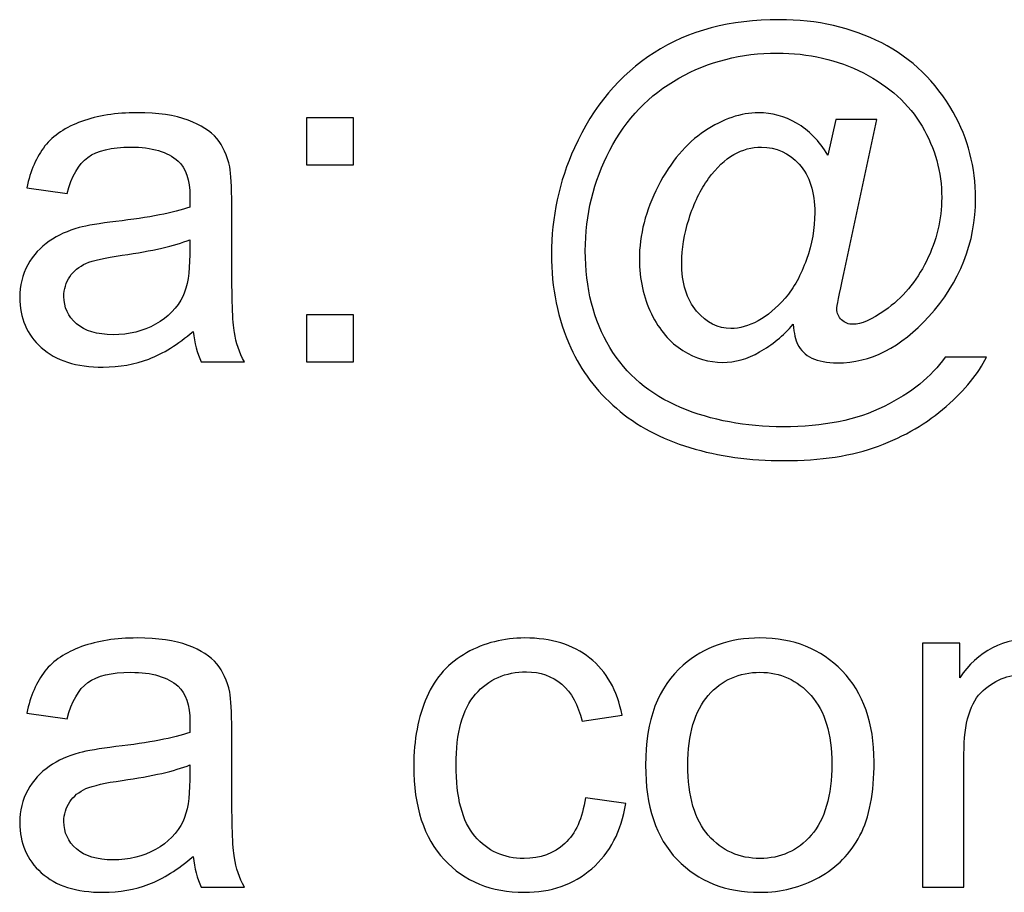
# Model space of a CAD drawing. Units: millimetres. Extents: x -900 to 905, y -566 to 566.
# Drawn here: x -548 to -288, y 335 to 566 of the extents above; entities that cross this region are included whole.
import ezdxf

# ---------------------------------------------------------------- set-up
doc = ezdxf.new("R2010")
doc.units = ezdxf.units.MM
doc.header["$MEASUREMENT"] = 0
doc.layers.add('Layer 1', color=7, linetype='Continuous')

msp = doc.modelspace()

# ---------------------------------------------------------------- linework, layer by layer
at = {"layer": 'Layer 1', "color": 250}
for points, knots in [([(-343.6823, 485.5536), (-346.3133, 482.5084), (-349.255, 480.0639), (-352.5281, 478.2201), (-352.5281, 478.2201), (-355.7805, 476.3764), (-359.0537, 475.4649), (-362.3268, 475.4649), (-362.3268, 475.4649), (-365.9314, 475.4649), (-369.4324, 476.5214), (-372.8506, 478.6137), (-372.8506, 478.6137), (-376.248, 480.7268), (-379.0032, 483.9585), (-381.137, 488.3296), (-381.137, 488.3296), (-383.2708, 492.7007), (-384.3273, 497.5068), (-384.3273, 502.7272), (-384.3273, 502.7272), (-384.3273, 509.1699), (-382.67, 515.6126), (-379.3761, 522.0761), (-379.3761, 522.0761), (-376.0823, 528.5188), (-371.9805, 533.3663), (-367.0915, 536.6187), (-367.0915, 536.6187), (-362.2025, 539.8504), (-357.4378, 541.4663), (-352.8388, 541.4663), (-352.8388, 541.4663), (-349.3171, 541.4663), (-345.9611, 540.5548), (-342.7501, 538.7111), (-342.7501, 538.7111), (-339.5598, 536.8673), (-336.8046, 534.0499), (-334.5051, 530.3003), (-334.5051, 530.3003), (-334.5051, 530.3003), (-332.3714, 539.7261), (-332.3714, 539.7261), (-332.3714, 539.7261), (-332.3714, 539.7261), (-321.5576, 539.7261), (-321.5576, 539.7261), (-321.5576, 539.7261), (-321.5576, 539.7261), (-330.2998, 498.9569), (-330.2998, 498.9569), (-330.2998, 498.9569), (-331.522, 493.2807), (-332.1228, 490.1526), (-332.1228, 489.5518), (-332.1228, 489.5518), (-332.1228, 488.4539), (-331.7085, 487.5009), (-330.8798, 486.7137), (-330.8798, 486.7137), (-330.0512, 485.9265), (-329.0361, 485.5329), (-327.876, 485.5329), (-327.876, 485.5329), (-325.7215, 485.5329), (-322.9041, 486.7552), (-319.4238, 489.2204), (-319.4238, 489.2204), (-314.8041, 492.4521), (-311.1374, 496.7817), (-308.4443, 502.2301), (-308.4443, 502.2301), (-305.7512, 507.6577), (-304.4047, 513.251), (-304.4047, 519.0308), (-304.4047, 519.0308), (-304.4047, 525.7842), (-306.1448, 532.0819), (-309.6044, 537.9238), (-309.6044, 537.9238), (-313.064, 543.7865), (-318.243, 548.4683), (-325.1208, 551.9901), (-325.1208, 551.9901), (-331.9778, 555.4911), (-339.5806, 557.2519), (-347.8877, 557.2519), (-347.8877, 557.2519), (-357.3757, 557.2519), (-366.0557, 555.0353), (-373.8864, 550.6228), (-373.8864, 550.6228), (-381.7378, 546.1896), (-387.8283, 539.8504), (-392.1372, 531.5847), (-392.1372, 531.5847), (-396.4669, 523.319), (-398.6214, 514.4525), (-398.6214, 504.9853), (-398.6214, 504.9853), (-398.6214, 495.083), (-396.4669, 486.5687), (-392.1579, 479.4217), (-392.1579, 479.4217), (-387.8283, 472.2539), (-381.5927, 466.9713), (-373.4306, 463.5532), (-373.4306, 463.5532), (-365.2685, 460.135), (-356.2363, 458.4363), (-346.3133, 458.4363), (-346.3133, 458.4363), (-335.6859, 458.4363), (-326.7988, 460.2179), (-319.631, 463.8018), (-319.631, 463.8018), (-312.4632, 467.3649), (-307.0978, 471.7153), (-303.5346, 476.8322), (-303.5346, 476.8322), (-303.5346, 476.8322), (-292.5965, 476.8322), (-292.5965, 476.8322), (-292.5965, 476.8322), (-294.6681, 472.5854), (-298.2106, 468.235), (-303.2239, 463.8225), (-303.2239, 463.8225), (-308.2372, 459.41), (-314.2034, 455.9089), (-321.1226, 453.3401), (-321.1226, 453.3401), (-328.0417, 450.7714), (-336.3903, 449.487), (-346.1268, 449.487), (-346.1268, 449.487), (-355.1176, 449.487), (-363.404, 450.6471), (-370.9861, 452.9465), (-370.9861, 452.9465), (-378.5889, 455.246), (-385.0523, 458.7056), (-390.3971, 463.3253), (-390.3971, 463.3253), (-395.7418, 467.9657), (-399.7607, 473.2897), (-402.4745, 479.2974), (-402.4745, 479.2974), (-405.872, 486.9416), (-407.5707, 495.1866), (-407.5707, 504.0324), (-407.5707, 504.0324), (-407.5707, 513.8725), (-405.5405, 523.2776), (-401.5009, 532.2062), (-401.5009, 532.2062), (-396.5498, 543.1443), (-389.527, 551.5343), (-380.4327, 557.3555), (-380.4327, 557.3555), (-371.3383, 563.1767), (-360.3173, 566.077), (-347.3491, 566.077), (-347.3491, 566.077), (-337.3018, 566.077), (-328.2696, 564.0261), (-320.2732, 559.9243), (-320.2732, 559.9243), (-312.2768, 555.8225), (-305.9584, 549.7113), (-301.3594, 541.5906), (-301.3594, 541.5906), (-297.4234, 534.6093), (-295.4553, 527.0065), (-295.4553, 518.8029), (-295.4553, 518.8029), (-295.4553, 507.0776), (-299.5778, 496.6782), (-307.8228, 487.5838), (-307.8228, 487.5838), (-315.1978, 479.4217), (-323.2356, 475.3406), (-331.9778, 475.3406), (-331.9778, 475.3406), (-334.7744, 475.3406), (-337.0118, 475.7756), (-338.7312, 476.625), (-338.7312, 476.625), (-340.4506, 477.4744), (-341.7143, 478.6966), (-342.5222, 480.2917), (-342.5222, 480.2917), (-343.0609, 481.3068), (-343.4338, 483.0677), (-343.6823, 485.5536)], [0, 0, 0, 0, 0.02, 0.02, 0.02, 0.02, 0.04, 0.04, 0.04, 0.04, 0.06, 0.06, 0.06, 0.06, 0.08, 0.08, 0.08, 0.08, 0.1, 0.1, 0.1, 0.1, 0.12, 0.12, 0.12, 0.12, 0.14, 0.14, 0.14, 0.14, 0.16, 0.16, 0.16, 0.16, 0.18, 0.18, 0.18, 0.18, 0.2, 0.2, 0.2, 0.2, 0.22, 0.22, 0.22, 0.22, 0.24, 0.24, 0.24, 0.24, 0.26, 0.26, 0.26, 0.26, 0.28, 0.28, 0.28, 0.28, 0.3, 0.3, 0.3, 0.3, 0.32, 0.32, 0.32, 0.32, 0.34, 0.34, 0.34, 0.34, 0.36, 0.36, 0.36, 0.36, 0.38, 0.38, 0.38, 0.38, 0.4, 0.4, 0.4, 0.4, 0.42, 0.42, 0.42, 0.42, 0.44, 0.44, 0.44, 0.44, 0.46, 0.46, 0.46, 0.46, 0.48, 0.48, 0.48, 0.48, 0.5, 0.5, 0.5, 0.5, 0.52, 0.52, 0.52, 0.52, 0.54, 0.54, 0.54, 0.54, 0.56, 0.56, 0.56, 0.56, 0.58, 0.58, 0.58, 0.58, 0.6, 0.6, 0.6, 0.6, 0.62, 0.62, 0.62, 0.62, 0.64, 0.64, 0.64, 0.64, 0.66, 0.66, 0.66, 0.66, 0.68, 0.68, 0.68, 0.68, 0.7, 0.7, 0.7, 0.7, 0.72, 0.72, 0.72, 0.72, 0.74, 0.74, 0.74, 0.74, 0.76, 0.76, 0.76, 0.76, 0.78, 0.78, 0.78, 0.78, 0.8, 0.8, 0.8, 0.8, 0.82, 0.82, 0.82, 0.82, 0.84, 0.84, 0.84, 0.84, 0.86, 0.86, 0.86, 0.86, 0.88, 0.88, 0.88, 0.88, 0.9, 0.9, 0.9, 0.9, 0.92, 0.92, 0.92, 0.92, 0.94, 0.94, 0.94, 0.94, 0.96, 0.96, 0.96, 0.96, 1, 1, 1, 1]), ([(-502.2639, 483.6685), (-506.3242, 480.2089), (-510.2395, 477.7851), (-513.9892, 476.3557), (-513.9892, 476.3557), (-517.7388, 474.9263), (-521.7577, 474.2219), (-526.0666, 474.2219), (-526.0666, 474.2219), (-533.1515, 474.2219), (-538.5998, 475.9414), (-542.4116, 479.401), (-542.4116, 479.401), (-546.2234, 482.8398), (-548.1292, 487.2523), (-548.1292, 492.6178), (-548.1292, 492.6178), (-548.1292, 495.7666), (-547.4042, 498.6462), (-545.9748, 501.2564), (-545.9748, 501.2564), (-544.5246, 503.8666), (-542.6395, 505.9382), (-540.3193, 507.5127), (-540.3193, 507.5127), (-537.9784, 509.0871), (-535.3681, 510.2886), (-532.4472, 511.0965), (-532.4472, 511.0965), (-530.2927, 511.6559), (-527.0403, 512.1945), (-522.7106, 512.7331), (-522.7106, 512.7331), (-513.8856, 513.7689), (-507.36, 515.0326), (-503.1961, 516.4827), (-503.1961, 516.4827), (-503.1546, 517.9743), (-503.1339, 518.9272), (-503.1339, 519.3208), (-503.1339, 519.3208), (-503.1339, 523.7541), (-504.1697, 526.8822), (-506.2413, 528.7052), (-506.2413, 528.7052), (-509.038, 531.1704), (-513.2019, 532.3927), (-518.7124, 532.3927), (-518.7124, 532.3927), (-523.8707, 532.3927), (-527.6825, 531.4811), (-530.127, 529.6789), (-530.127, 529.6789), (-532.5922, 527.8766), (-534.3945, 524.6863), (-535.5753, 520.0873), (-535.5753, 520.0873), (-535.5753, 520.0873), (-546.2648, 521.5789), (-546.2648, 521.5789), (-546.2648, 521.5789), (-545.2911, 526.1571), (-543.696, 529.8653), (-541.4587, 532.6827), (-541.4587, 532.6827), (-539.2213, 535.5001), (-535.9896, 537.6545), (-531.7635, 539.1875), (-531.7635, 539.1875), (-527.5582, 540.6998), (-522.6485, 541.4663), (-517.0966, 541.4663), (-517.0966, 541.4663), (-511.5861, 541.4663), (-507.0907, 540.8241), (-503.6311, 539.519), (-503.6311, 539.519), (-500.1923, 538.2139), (-497.6442, 536.598), (-496.0283, 534.63), (-496.0283, 534.63), (-494.4125, 532.662), (-493.2731, 530.176), (-492.6102, 527.1722), (-492.6102, 527.1722), (-492.258, 525.3078), (-492.0716, 521.9518), (-492.0716, 517.1249), (-492.0716, 517.1249), (-492.0716, 517.1249), (-492.0716, 502.6237), (-492.0716, 502.6237), (-492.0716, 502.6237), (-492.0716, 492.4935), (-491.8437, 486.0922), (-491.3879, 483.3784), (-491.3879, 483.3784), (-490.9529, 480.6646), (-490.0414, 478.0751), (-488.7155, 475.5892), (-488.7155, 475.5892), (-488.7155, 475.5892), (-500.1508, 475.5892), (-500.1508, 475.5892), (-500.1508, 475.5892), (-501.2488, 477.8887), (-501.9531, 480.5818), (-502.2639, 483.6685)], [0, 0, 0, 0, 0.03571429, 0.03571429, 0.03571429, 0.03571429, 0.07142857, 0.07142857, 0.07142857, 0.07142857, 0.10714286, 0.10714286, 0.10714286, 0.10714286, 0.14285714, 0.14285714, 0.14285714, 0.14285714, 0.17857143, 0.17857143, 0.17857143, 0.17857143, 0.21428571, 0.21428571, 0.21428571, 0.21428571, 0.25, 0.25, 0.25, 0.25, 0.28571429, 0.28571429, 0.28571429, 0.28571429, 0.32142857, 0.32142857, 0.32142857, 0.32142857, 0.35714286, 0.35714286, 0.35714286, 0.35714286, 0.39285714, 0.39285714, 0.39285714, 0.39285714, 0.42857143, 0.42857143, 0.42857143, 0.42857143, 0.46428571, 0.46428571, 0.46428571, 0.46428571, 0.5, 0.5, 0.5, 0.5, 0.53571429, 0.53571429, 0.53571429, 0.53571429, 0.57142857, 0.57142857, 0.57142857, 0.57142857, 0.60714286, 0.60714286, 0.60714286, 0.60714286, 0.64285714, 0.64285714, 0.64285714, 0.64285714, 0.67857143, 0.67857143, 0.67857143, 0.67857143, 0.71428571, 0.71428571, 0.71428571, 0.71428571, 0.75, 0.75, 0.75, 0.75, 0.78571429, 0.78571429, 0.78571429, 0.78571429, 0.82142857, 0.82142857, 0.82142857, 0.82142857, 0.85714286, 0.85714286, 0.85714286, 0.85714286, 0.89285714, 0.89285714, 0.89285714, 0.89285714, 0.92857143, 0.92857143, 0.92857143, 0.92857143, 1, 1, 1, 1]), ([(-472.2877, 527.6694), (-472.2877, 527.6694), (-472.2877, 540.099), (-472.2877, 540.099), (-472.2877, 540.099), (-472.2877, 540.099), (-459.8581, 540.099), (-459.8581, 540.099), (-459.8581, 540.099), (-459.8581, 540.099), (-459.8581, 527.6694), (-459.8581, 527.6694), (-459.8581, 527.6694), (-459.8581, 527.6694), (-472.2877, 527.6694), (-472.2877, 527.6694)], [0, 0, 0, 0, 0.2, 0.2, 0.2, 0.2, 0.4, 0.4, 0.4, 0.4, 0.6, 0.6, 0.6, 0.6, 1, 1, 1, 1]), ([(-373.1406, 501.9608), (-373.1406, 496.4088), (-371.8148, 492.0999), (-369.1838, 489.0339), (-369.1838, 489.0339), (-366.5529, 485.9472), (-363.5491, 484.4142), (-360.1309, 484.4142), (-360.1309, 484.4142), (-357.8729, 484.4142), (-355.4905, 485.0979), (-352.9631, 486.4444), (-352.9631, 486.4444), (-350.4565, 487.8117), (-348.0534, 489.8211), (-345.7747, 492.4935), (-345.7747, 492.4935), (-343.4752, 495.1659), (-341.6107, 498.5633), (-340.1606, 502.6651), (-340.1606, 502.6651), (-338.6898, 506.7669), (-337.9647, 510.8894), (-337.9647, 515.0326), (-337.9647, 515.0326), (-337.9647, 520.5223), (-339.332, 524.8106), (-342.0665, 527.8351), (-342.0665, 527.8351), (-344.801, 530.8804), (-348.1363, 532.3927), (-352.0516, 532.3927), (-352.0516, 532.3927), (-354.6411, 532.3927), (-357.0856, 531.7297), (-359.3851, 530.4246), (-359.3851, 530.4246), (-361.6639, 529.0988), (-363.8805, 526.9858), (-366.035, 524.0648), (-366.035, 524.0648), (-368.1687, 521.1645), (-369.9089, 517.6221), (-371.1933, 513.4375), (-371.1933, 513.4375), (-372.4984, 509.2735), (-373.1406, 505.4411), (-373.1406, 501.9608)], [0, 0, 0, 0, 0.07692308, 0.07692308, 0.07692308, 0.07692308, 0.15384615, 0.15384615, 0.15384615, 0.15384615, 0.23076923, 0.23076923, 0.23076923, 0.23076923, 0.30769231, 0.30769231, 0.30769231, 0.30769231, 0.38461538, 0.38461538, 0.38461538, 0.38461538, 0.46153846, 0.46153846, 0.46153846, 0.46153846, 0.53846154, 0.53846154, 0.53846154, 0.53846154, 0.61538462, 0.61538462, 0.61538462, 0.61538462, 0.69230769, 0.69230769, 0.69230769, 0.69230769, 0.76923077, 0.76923077, 0.76923077, 0.76923077, 0.84615385, 0.84615385, 0.84615385, 0.84615385, 1, 1, 1, 1]), ([(-503.1339, 507.9063), (-507.1114, 506.2904), (-513.0776, 504.9232), (-521.0326, 503.8045), (-521.0326, 503.8045), (-525.5487, 503.1623), (-528.739, 502.4372), (-530.6034, 501.6293), (-530.6034, 501.6293), (-532.4679, 500.8214), (-533.8973, 499.6406), (-534.9124, 498.1076), (-534.9124, 498.1076), (-535.9275, 496.5539), (-536.4454, 494.8344), (-536.4454, 492.9285), (-536.4454, 492.9285), (-536.4454, 490.049), (-535.3474, 487.6252), (-533.1308, 485.6986), (-533.1308, 485.6986), (-530.9142, 483.772), (-527.6825, 482.7984), (-523.4357, 482.7984), (-523.4357, 482.7984), (-519.2303, 482.7984), (-515.4807, 483.7099), (-512.1869, 485.5536), (-512.1869, 485.5536), (-508.9137, 487.3766), (-506.4899, 489.8833), (-504.9569, 493.0528), (-504.9569, 493.0528), (-503.7761, 495.5181), (-503.1961, 499.1434), (-503.1961, 503.9288), (-503.1961, 503.9288), (-503.1961, 503.9288), (-503.1339, 507.9063), (-503.1339, 507.9063)], [0, 0, 0, 0, 0.09090909, 0.09090909, 0.09090909, 0.09090909, 0.18181818, 0.18181818, 0.18181818, 0.18181818, 0.27272727, 0.27272727, 0.27272727, 0.27272727, 0.36363636, 0.36363636, 0.36363636, 0.36363636, 0.45454545, 0.45454545, 0.45454545, 0.45454545, 0.54545455, 0.54545455, 0.54545455, 0.54545455, 0.63636364, 0.63636364, 0.63636364, 0.63636364, 0.72727273, 0.72727273, 0.72727273, 0.72727273, 0.81818182, 0.81818182, 0.81818182, 0.81818182, 1, 1, 1, 1]), ([(-472.2877, 475.5892), (-472.2877, 475.5892), (-472.2877, 488.0188), (-472.2877, 488.0188), (-472.2877, 488.0188), (-472.2877, 488.0188), (-459.8581, 488.0188), (-459.8581, 488.0188), (-459.8581, 488.0188), (-459.8581, 488.0188), (-459.8581, 475.5892), (-459.8581, 475.5892), (-459.8581, 475.5892), (-459.8581, 475.5892), (-472.2877, 475.5892), (-472.2877, 475.5892)], [0, 0, 0, 0, 0.2, 0.2, 0.2, 0.2, 0.4, 0.4, 0.4, 0.4, 0.6, 0.6, 0.6, 0.6, 1, 1, 1, 1]), ([(-502.2639, 344.8087), (-506.3242, 341.3491), (-510.2395, 338.9253), (-513.9892, 337.4959), (-513.9892, 337.4959), (-517.7388, 336.0665), (-521.7577, 335.3621), (-526.0666, 335.3621), (-526.0666, 335.3621), (-533.1515, 335.3621), (-538.5998, 337.0816), (-542.4116, 340.5412), (-542.4116, 340.5412), (-546.2234, 343.98), (-548.1292, 348.3925), (-548.1292, 353.758), (-548.1292, 353.758), (-548.1292, 356.9068), (-547.4042, 359.7864), (-545.9748, 362.3966), (-545.9748, 362.3966), (-544.5246, 365.0068), (-542.6395, 367.0784), (-540.3193, 368.6529), (-540.3193, 368.6529), (-537.9784, 370.2273), (-535.3681, 371.4288), (-532.4472, 372.2367), (-532.4472, 372.2367), (-530.2927, 372.7961), (-527.0403, 373.3347), (-522.7106, 373.8733), (-522.7106, 373.8733), (-513.8856, 374.9091), (-507.36, 376.1728), (-503.1961, 377.6229), (-503.1961, 377.6229), (-503.1546, 379.1145), (-503.1339, 380.0674), (-503.1339, 380.461), (-503.1339, 380.461), (-503.1339, 384.8943), (-504.1697, 388.0224), (-506.2413, 389.8454), (-506.2413, 389.8454), (-509.038, 392.3106), (-513.2019, 393.5329), (-518.7124, 393.5329), (-518.7124, 393.5329), (-523.8707, 393.5329), (-527.6825, 392.6213), (-530.127, 390.8191), (-530.127, 390.8191), (-532.5922, 389.0168), (-534.3945, 385.8265), (-535.5753, 381.2275), (-535.5753, 381.2275), (-535.5753, 381.2275), (-546.2648, 382.7191), (-546.2648, 382.7191), (-546.2648, 382.7191), (-545.2911, 387.2973), (-543.696, 391.0055), (-541.4587, 393.8229), (-541.4587, 393.8229), (-539.2213, 396.6403), (-535.9896, 398.7947), (-531.7635, 400.3277), (-531.7635, 400.3277), (-527.5582, 401.84), (-522.6485, 402.6065), (-517.0966, 402.6065), (-517.0966, 402.6065), (-511.5861, 402.6065), (-507.0907, 401.9643), (-503.6311, 400.6592), (-503.6311, 400.6592), (-500.1923, 399.3541), (-497.6442, 397.7382), (-496.0283, 395.7702), (-496.0283, 395.7702), (-494.4125, 393.8022), (-493.2731, 391.3162), (-492.6102, 388.3124), (-492.6102, 388.3124), (-492.258, 386.448), (-492.0716, 383.092), (-492.0716, 378.2651), (-492.0716, 378.2651), (-492.0716, 378.2651), (-492.0716, 363.7639), (-492.0716, 363.7639), (-492.0716, 363.7639), (-492.0716, 353.6337), (-491.8437, 347.2324), (-491.3879, 344.5186), (-491.3879, 344.5186), (-490.9529, 341.8048), (-490.0414, 339.2153), (-488.7155, 336.7294), (-488.7155, 336.7294), (-488.7155, 336.7294), (-500.1508, 336.7294), (-500.1508, 336.7294), (-500.1508, 336.7294), (-501.2488, 339.0289), (-501.9531, 341.722), (-502.2639, 344.8087)], [0, 0, 0, 0, 0.03571429, 0.03571429, 0.03571429, 0.03571429, 0.07142857, 0.07142857, 0.07142857, 0.07142857, 0.10714286, 0.10714286, 0.10714286, 0.10714286, 0.14285714, 0.14285714, 0.14285714, 0.14285714, 0.17857143, 0.17857143, 0.17857143, 0.17857143, 0.21428571, 0.21428571, 0.21428571, 0.21428571, 0.25, 0.25, 0.25, 0.25, 0.28571429, 0.28571429, 0.28571429, 0.28571429, 0.32142857, 0.32142857, 0.32142857, 0.32142857, 0.35714286, 0.35714286, 0.35714286, 0.35714286, 0.39285714, 0.39285714, 0.39285714, 0.39285714, 0.42857143, 0.42857143, 0.42857143, 0.42857143, 0.46428571, 0.46428571, 0.46428571, 0.46428571, 0.5, 0.5, 0.5, 0.5, 0.53571429, 0.53571429, 0.53571429, 0.53571429, 0.57142857, 0.57142857, 0.57142857, 0.57142857, 0.60714286, 0.60714286, 0.60714286, 0.60714286, 0.64285714, 0.64285714, 0.64285714, 0.64285714, 0.67857143, 0.67857143, 0.67857143, 0.67857143, 0.71428571, 0.71428571, 0.71428571, 0.71428571, 0.75, 0.75, 0.75, 0.75, 0.78571429, 0.78571429, 0.78571429, 0.78571429, 0.82142857, 0.82142857, 0.82142857, 0.82142857, 0.85714286, 0.85714286, 0.85714286, 0.85714286, 0.89285714, 0.89285714, 0.89285714, 0.89285714, 0.92857143, 0.92857143, 0.92857143, 0.92857143, 1, 1, 1, 1]), ([(-398.6007, 360.3457), (-398.6007, 360.3457), (-387.9112, 358.8542), (-387.9112, 358.8542), (-387.9112, 358.8542), (-389.092, 351.5), (-392.0751, 345.7616), (-396.9019, 341.5977), (-396.9019, 341.5977), (-401.7288, 337.4337), (-407.6743, 335.3621), (-414.697, 335.3621), (-414.697, 335.3621), (-423.5014, 335.3621), (-430.5863, 338.2417), (-435.931, 344.0007), (-435.931, 344.0007), (-441.2965, 349.7598), (-443.9688, 358.0048), (-443.9688, 368.7357), (-443.9688, 368.7357), (-443.9688, 375.6963), (-442.8087, 381.7661), (-440.5093, 386.9866), (-440.5093, 386.9866), (-438.2098, 392.1863), (-434.7088, 396.1016), (-429.9855, 398.6912), (-429.9855, 398.6912), (-425.283, 401.3014), (-420.1661, 402.6065), (-414.6142, 402.6065), (-414.6142, 402.6065), (-407.6329, 402.6065), (-401.8945, 400.8456), (-397.4613, 397.3032), (-397.4613, 397.3032), (-393.0073, 393.7607), (-390.1485, 388.7267), (-388.9055, 382.2219), (-388.9055, 382.2219), (-388.9055, 382.2219), (-399.4707, 380.606), (-399.4707, 380.606), (-399.4707, 380.606), (-400.4858, 384.9357), (-402.2674, 388.1881), (-404.8569, 390.384), (-404.8569, 390.384), (-407.4257, 392.5592), (-410.5331, 393.6572), (-414.1791, 393.6572), (-414.1791, 393.6572), (-419.6896, 393.6572), (-424.1643, 391.6891), (-427.6239, 387.7531), (-427.6239, 387.7531), (-431.0627, 383.7963), (-432.7822, 377.5815), (-432.7822, 369.0465), (-432.7822, 369.0465), (-432.7822, 360.3871), (-431.1249, 354.1102), (-427.8103, 350.1948), (-427.8103, 350.1948), (-424.475, 346.2795), (-420.1454, 344.3115), (-414.8213, 344.3115), (-414.8213, 344.3115), (-410.5124, 344.3115), (-406.9285, 345.6166), (-404.0697, 348.2475), (-404.0697, 348.2475), (-401.1902, 350.8578), (-399.3672, 354.8974), (-398.6007, 360.3457)], [0, 0, 0, 0, 0.05, 0.05, 0.05, 0.05, 0.1, 0.1, 0.1, 0.1, 0.15, 0.15, 0.15, 0.15, 0.2, 0.2, 0.2, 0.2, 0.25, 0.25, 0.25, 0.25, 0.3, 0.3, 0.3, 0.3, 0.35, 0.35, 0.35, 0.35, 0.4, 0.4, 0.4, 0.4, 0.45, 0.45, 0.45, 0.45, 0.5, 0.5, 0.5, 0.5, 0.55, 0.55, 0.55, 0.55, 0.6, 0.6, 0.6, 0.6, 0.65, 0.65, 0.65, 0.65, 0.7, 0.7, 0.7, 0.7, 0.75, 0.75, 0.75, 0.75, 0.8, 0.8, 0.8, 0.8, 0.85, 0.85, 0.85, 0.85, 0.9, 0.9, 0.9, 0.9, 1, 1, 1, 1]), ([(-382.6907, 368.9843), (-382.6907, 380.8961), (-379.3761, 389.7211), (-372.7263, 395.4595), (-372.7263, 395.4595), (-367.1951, 400.2241), (-360.4209, 402.6065), (-352.4453, 402.6065), (-352.4453, 402.6065), (-343.5995, 402.6065), (-336.3489, 399.7062), (-330.7141, 393.9057), (-330.7141, 393.9057), (-325.1001, 388.126), (-322.2827, 380.1088), (-322.2827, 369.8958), (-322.2827, 369.8958), (-322.2827, 361.6094), (-323.5256, 355.1046), (-326.0116, 350.3606), (-326.0116, 350.3606), (-328.4975, 345.6166), (-332.1228, 341.9291), (-336.8875, 339.2982), (-336.8875, 339.2982), (-341.6315, 336.6673), (-346.8312, 335.3621), (-352.4453, 335.3621), (-352.4453, 335.3621), (-361.4775, 335.3621), (-368.7695, 338.2417), (-374.3421, 344.0215), (-374.3421, 344.0215), (-379.9148, 349.8012), (-382.6907, 358.1291), (-382.6907, 368.9843)], [0, 0, 0, 0, 0.1, 0.1, 0.1, 0.1, 0.2, 0.2, 0.2, 0.2, 0.3, 0.3, 0.3, 0.3, 0.4, 0.4, 0.4, 0.4, 0.5, 0.5, 0.5, 0.5, 0.6, 0.6, 0.6, 0.6, 0.7, 0.7, 0.7, 0.7, 0.8, 0.8, 0.8, 0.8, 1, 1, 1, 1]), ([(-309.4594, 336.7294), (-309.4594, 336.7294), (-309.4594, 401.2392), (-309.4594, 401.2392), (-309.4594, 401.2392), (-309.4594, 401.2392), (-299.64, 401.2392), (-299.64, 401.2392), (-299.64, 401.2392), (-299.64, 401.2392), (-299.64, 392.0827), (-299.64, 392.0827), (-299.64, 392.0827), (-294.9168, 399.1055), (-288.0805, 402.6065), (-279.1518, 402.6065), (-279.1518, 402.6065), (-275.2572, 402.6065), (-271.694, 401.9021), (-268.4416, 400.5142), (-268.4416, 400.5142), (-265.1892, 399.1262), (-262.7447, 397.2825), (-261.1289, 395.0244), (-261.1289, 395.0244), (-259.513, 392.7664), (-258.3736, 390.0733), (-257.7314, 386.9659), (-257.7314, 386.9659), (-257.3378, 384.9357), (-257.1307, 381.3932), (-257.1307, 376.3385), (-257.1307, 376.3385), (-257.1307, 376.3385), (-257.1307, 336.7294), (-257.1307, 336.7294), (-257.1307, 336.7294), (-257.1307, 336.7294), (-268.0687, 336.7294), (-268.0687, 336.7294), (-268.0687, 336.7294), (-268.0687, 336.7294), (-268.0687, 375.9242), (-268.0687, 375.9242), (-268.0687, 375.9242), (-268.0687, 380.3782), (-268.4831, 383.7134), (-269.3324, 385.9093), (-269.3324, 385.9093), (-270.1818, 388.1052), (-271.694, 389.8661), (-273.8485, 391.1919), (-273.8485, 391.1919), (-276.003, 392.4971), (-278.5511, 393.16), (-281.4513, 393.16), (-281.4513, 393.16), (-286.0917, 393.16), (-290.0899, 391.6891), (-293.4666, 388.7267), (-293.4666, 388.7267), (-296.8434, 385.785), (-298.5214, 380.171), (-298.5214, 371.926), (-298.5214, 371.926), (-298.5214, 371.926), (-298.5214, 336.7294), (-298.5214, 336.7294), (-298.5214, 336.7294), (-298.5214, 336.7294), (-309.4594, 336.7294), (-309.4594, 336.7294)], [0, 0, 0, 0, 0.05263158, 0.05263158, 0.05263158, 0.05263158, 0.10526316, 0.10526316, 0.10526316, 0.10526316, 0.15789474, 0.15789474, 0.15789474, 0.15789474, 0.21052632, 0.21052632, 0.21052632, 0.21052632, 0.26315789, 0.26315789, 0.26315789, 0.26315789, 0.31578947, 0.31578947, 0.31578947, 0.31578947, 0.36842105, 0.36842105, 0.36842105, 0.36842105, 0.42105263, 0.42105263, 0.42105263, 0.42105263, 0.47368421, 0.47368421, 0.47368421, 0.47368421, 0.52631579, 0.52631579, 0.52631579, 0.52631579, 0.57894737, 0.57894737, 0.57894737, 0.57894737, 0.63157895, 0.63157895, 0.63157895, 0.63157895, 0.68421053, 0.68421053, 0.68421053, 0.68421053, 0.73684211, 0.73684211, 0.73684211, 0.73684211, 0.78947368, 0.78947368, 0.78947368, 0.78947368, 0.84210526, 0.84210526, 0.84210526, 0.84210526, 0.89473684, 0.89473684, 0.89473684, 0.89473684, 1, 1, 1, 1]), ([(-371.504, 368.9636), (-371.504, 360.7186), (-369.7017, 354.5452), (-366.0971, 350.4642), (-366.0971, 350.4642), (-362.4718, 346.3624), (-357.935, 344.3115), (-352.4453, 344.3115), (-352.4453, 344.3115), (-347.0177, 344.3115), (-342.5015, 346.3624), (-338.8762, 350.4849), (-338.8762, 350.4849), (-335.2716, 354.6074), (-333.4693, 360.8843), (-333.4693, 369.3158), (-333.4693, 369.3158), (-333.4693, 377.2707), (-335.2924, 383.2991), (-338.9177, 387.3802), (-338.9177, 387.3802), (-342.543, 391.482), (-347.0591, 393.5329), (-352.4453, 393.5329), (-352.4453, 393.5329), (-357.935, 393.5329), (-362.4718, 391.5027), (-366.0971, 387.4216), (-366.0971, 387.4216), (-369.7017, 383.3406), (-371.504, 377.1879), (-371.504, 368.9636)], [0, 0, 0, 0, 0.11111111, 0.11111111, 0.11111111, 0.11111111, 0.22222222, 0.22222222, 0.22222222, 0.22222222, 0.33333333, 0.33333333, 0.33333333, 0.33333333, 0.44444444, 0.44444444, 0.44444444, 0.44444444, 0.55555556, 0.55555556, 0.55555556, 0.55555556, 0.66666667, 0.66666667, 0.66666667, 0.66666667, 0.77777778, 0.77777778, 0.77777778, 0.77777778, 1, 1, 1, 1]), ([(-503.1339, 369.0465), (-507.1114, 367.4306), (-513.0776, 366.0634), (-521.0326, 364.9447), (-521.0326, 364.9447), (-525.5487, 364.3025), (-528.739, 363.5774), (-530.6034, 362.7695), (-530.6034, 362.7695), (-532.4679, 361.9616), (-533.8973, 360.7808), (-534.9124, 359.2478), (-534.9124, 359.2478), (-535.9275, 357.6941), (-536.4454, 355.9746), (-536.4454, 354.0687), (-536.4454, 354.0687), (-536.4454, 351.1892), (-535.3474, 348.7654), (-533.1308, 346.8388), (-533.1308, 346.8388), (-530.9142, 344.9122), (-527.6825, 343.9386), (-523.4357, 343.9386), (-523.4357, 343.9386), (-519.2303, 343.9386), (-515.4807, 344.8501), (-512.1869, 346.6938), (-512.1869, 346.6938), (-508.9137, 348.5168), (-506.4899, 351.0235), (-504.9569, 354.193), (-504.9569, 354.193), (-503.7761, 356.6583), (-503.1961, 360.2836), (-503.1961, 365.069), (-503.1961, 365.069), (-503.1961, 365.069), (-503.1339, 369.0465), (-503.1339, 369.0465)], [0, 0, 0, 0, 0.09090909, 0.09090909, 0.09090909, 0.09090909, 0.18181818, 0.18181818, 0.18181818, 0.18181818, 0.27272727, 0.27272727, 0.27272727, 0.27272727, 0.36363636, 0.36363636, 0.36363636, 0.36363636, 0.45454545, 0.45454545, 0.45454545, 0.45454545, 0.54545455, 0.54545455, 0.54545455, 0.54545455, 0.63636364, 0.63636364, 0.63636364, 0.63636364, 0.72727273, 0.72727273, 0.72727273, 0.72727273, 0.81818182, 0.81818182, 0.81818182, 0.81818182, 1, 1, 1, 1])]:
    msp.add_open_spline(points, degree=3, knots=knots, dxfattribs=at)

doc.saveas('drawing.dxf')
